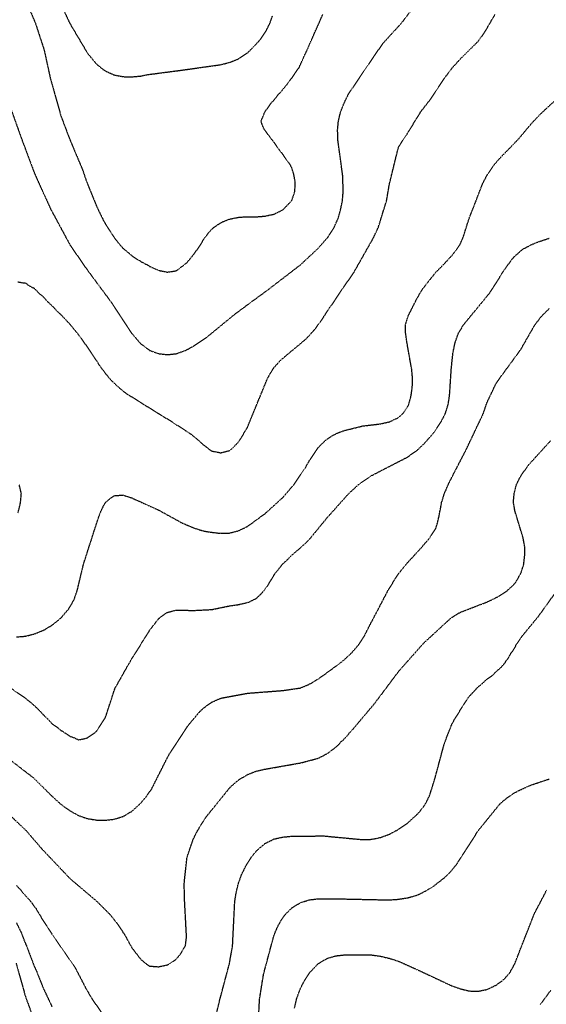
# Model space of a CAD drawing. Units: feet. Extents: x 2186736 to 2208060, y 13751049 to 13769721.
# Drawn here: x 2195939 to 2196133, y 13756414 to 13756779 of the extents above; entities that cross this region are included whole.
import ezdxf

# ---------------------------------------------------------------- set-up
doc = ezdxf.new("R2010")
doc.units = ezdxf.units.FT
doc.header["$MEASUREMENT"] = 0
doc.linetypes.add('HIDDEN2', pattern=[0.1875, 0.125, -0.0625])
doc.layers.add('EXISTING CONTOURS', color=252, linetype='HIDDEN2')

msp = doc.modelspace()

# ---------------------------------------------------------------- linework, layer by layer
at = {"layer": 'EXISTING CONTOURS', "color": 252, "linetype": 'HIDDEN2', "lineweight": -3}
for points, elevation in [([(2195939.02, 13756790.31), (2195944.51, 13756777.18), (2195947.73, 13756767.34), (2195950.01, 13756756.87), (2195953.92, 13756742.94), (2195957.01, 13756734.72), (2195961.97, 13756722.9), (2195963.49, 13756718.4), (2195967.04, 13756709.68), (2195967.5, 13756708.74), (2195967.68, 13756708.29), (2195969.27, 13756705), (2195970.32, 13756703.09), (2195973.6, 13756697.93), (2195975.83, 13756695.16), (2195976.88, 13756693.98), (2195979.83, 13756691.55), (2195980.16, 13756691.23), (2195983.45, 13756689.09), (2195985.92, 13756687.8), (2195986.73, 13756687.27), (2195990.01, 13756685.82), (2195993.29, 13756685.15), (2195996.57, 13756685.64), (2196000.45, 13756688.6), (2196003.13, 13756691.85), (2196005.42, 13756695.16), (2196007.05, 13756697.8), (2196008.48, 13756699.66), (2196010.05, 13756701.36), (2196010.47, 13756701.72), (2196011.94, 13756702.76), (2196012.97, 13756703.38), (2196014.08, 13756703.9), (2196016.25, 13756704.74), (2196016.46, 13756704.8), (2196019.53, 13756705.43), (2196022.2, 13756705.61), (2196026.1, 13756705.61), (2196029.38, 13756705.87), (2196032.66, 13756706.58), (2196035.94, 13756708.19), (2196036.07, 13756708.29), (2196039.19, 13756711.57), (2196039.22, 13756711.62), (2196040.35, 13756714.85), (2196040.55, 13756718.13), (2196039.99, 13756721.41), (2196039.22, 13756723.68), (2196038.76, 13756724.69), (2196036.37, 13756727.97), (2196035.94, 13756728.71), (2196033.93, 13756731.25), (2196032.66, 13756733.24), (2196032.06, 13756733.93), (2196029.38, 13756737.52), (2196029.23, 13756737.67), (2196029.11, 13756737.81), (2196028.23, 13756739.94), (2196027.86, 13756741.09), (2196028.37, 13756742.1), (2196029.3, 13756744.37), (2196029.34, 13756744.41), (2196029.38, 13756744.45), (2196031.59, 13756747.66), (2196032.66, 13756748.74), (2196034.38, 13756750.94), (2196035.15, 13756751.72), (2196038.1, 13756755.34), (2196041.92, 13756760.78), (2196044.92, 13756767.34), (2196050.72, 13756780.46)], 769), ([(2195934.68, 13756747.66), (2195939.36, 13756734.53), (2195944.27, 13756721.41), (2195950.24, 13756708.29), (2195957.32, 13756695.16), (2195963.76, 13756685.86), (2195972.37, 13756674.24), (2195980.16, 13756662.45), (2195983.45, 13756658.64), (2195986.73, 13756656.21), (2195990.01, 13756655.01), (2195993.29, 13756654.64), (2195996.57, 13756654.99), (2195999.85, 13756656.13), (2196003.13, 13756657.89), (2196007.75, 13756661.02), (2196018.56, 13756669.89), (2196030.62, 13756678.76), (2196042.5, 13756687.89), (2196049.06, 13756694.04), (2196052.65, 13756698.14), (2196054.92, 13756701.72), (2196056.36, 13756705), (2196057.3, 13756708.29), (2196057.96, 13756711.57), (2196058.24, 13756714.85), (2196058.1, 13756720.6), (2196056.3, 13756733.85), (2196056.17, 13756737.81), (2196056.49, 13756741.09), (2196057.27, 13756744.37), (2196058.56, 13756747.66), (2196060.18, 13756750.94), (2196064.53, 13756757.5), (2196072.92, 13756769.73), (2196079.72, 13756777.18), (2196084.91, 13756783.99)], 768), ([(2195937.97, 13756681.58), (2195939.94, 13756681.18), (2195940.79, 13756681.18), (2195942.16, 13756680.12), (2195944.08, 13756679.17), (2195945.88, 13756677.29), (2195947.36, 13756676.12), (2195947.64, 13756675.76), (2195949.2, 13756674.04), (2195950.64, 13756672.74), (2195950.89, 13756672.45), (2195951.16, 13756672.2), (2195952.48, 13756670.76), (2195953.92, 13756669.43), (2195957.2, 13756665.94), (2195960.48, 13756661.95), (2195963.76, 13756657.36), (2195967.04, 13756652.47), (2195968.29, 13756650.48), (2195971.11, 13756646.74), (2195972.65, 13756645), (2195976.05, 13756641.84), (2195977.9, 13756640.41), (2195990.01, 13756632.83), (2195990.01, 13756632.83), (2195994.1, 13756630.35), (2195996.57, 13756628.71), (2195998.12, 13756627.81), (2195999.85, 13756626.64), (2196000.1, 13756626.52), (2196002.07, 13756625.2), (2196003.13, 13756624.26), (2196003.87, 13756623.73), (2196005.63, 13756622.2), (2196006.41, 13756621.4), (2196007.42, 13756620.71), (2196008.64, 13756619.7), (2196009.69, 13756619), (2196012.97, 13756618.34), (2196016.25, 13756619.15), (2196016.98, 13756619.7), (2196019.53, 13756622.28), (2196020.02, 13756622.98), (2196022.82, 13756627.68), (2196026.23, 13756635.97), (2196030.32, 13756645.95), (2196032.23, 13756649.23), (2196032.66, 13756649.83), (2196035.06, 13756652.51), (2196038.93, 13756655.79), (2196039.1, 13756655.91), (2196044.46, 13756660.4), (2196047.61, 13756663.81), (2196050.38, 13756667.59), (2196051.19, 13756668.92), (2196051.68, 13756669.57), (2196053.37, 13756672.2), (2196054.35, 13756673.47), (2196057.8, 13756678.76), (2196058.29, 13756679.37), (2196062.19, 13756685.06), (2196069.4, 13756697.79), (2196071.23, 13756701.72), (2196074.28, 13756711.57), (2196075.31, 13756717.69), (2196078.59, 13756731.05), (2196078.67, 13756731.25), (2196079.85, 13756733.27), (2196081.87, 13756736.23), (2196086.84, 13756744.37), (2196090.41, 13756748.96), (2196096.12, 13756757.5), (2196098.6, 13756760.78), (2196101.61, 13756764.06), (2196108.16, 13756770.58), (2196110.55, 13756773.9), (2196114.35, 13756780.46)], 767), ([(2195937.51, 13756550.23), (2195940.79, 13756550.52), (2195941.03, 13756550.57), (2195944.08, 13756551.35), (2195947.36, 13756552.66), (2195948.29, 13756553.15), (2195950.32, 13756554.4), (2195952.21, 13756555.79), (2195953.99, 13756557.3), (2195956.86, 13756560.65), (2195958.75, 13756563.93), (2195959.92, 13756567.21), (2195962.26, 13756577.05), (2195966.6, 13756590.62), (2195968.24, 13756595.54), (2195969.22, 13756597.84), (2195970.32, 13756599.87), (2195970.39, 13756599.95), (2195972.16, 13756601.46), (2195973.6, 13756602.43), (2195974.35, 13756602.56), (2195976.23, 13756602.64), (2195976.88, 13756602.73), (2195978.88, 13756602.01), (2195980.16, 13756601.67), (2195981.25, 13756601.1), (2195983.45, 13756600.16), (2195983.54, 13756600.11), (2195990.01, 13756597.17), (2195998.76, 13756592.36), (2196003.13, 13756590.5), (2196006.41, 13756589.49), (2196008.59, 13756589.08), (2196012.97, 13756588.55), (2196016.25, 13756588.66), (2196019.53, 13756589.49), (2196022.82, 13756591.08), (2196029.38, 13756595.85), (2196035.94, 13756601.81), (2196040.03, 13756606.58), (2196044.46, 13756613.14), (2196045.78, 13756615.51), (2196049.06, 13756620.3), (2196050.37, 13756621.68), (2196052.34, 13756623.47), (2196054.06, 13756624.55), (2196055.62, 13756625.41), (2196056.21, 13756625.68), (2196058.61, 13756626.56), (2196065.47, 13756628.26), (2196072.03, 13756629.04), (2196075.31, 13756629.78), (2196078.59, 13756631.32), (2196080.31, 13756632.83), (2196081.87, 13756635.03), (2196082.42, 13756636.11), (2196083.33, 13756639.39), (2196083.78, 13756642.67), (2196083.87, 13756645.95), (2196083.55, 13756649.23), (2196081.81, 13756659.07), (2196081.33, 13756662.35), (2196081.27, 13756665.63), (2196082.24, 13756668.92), (2196085.41, 13756675.22), (2196087.46, 13756678.76), (2196092.22, 13756684.82), (2196095.93, 13756688.6), (2196098.94, 13756691.88), (2196101.27, 13756695.16), (2196101.56, 13756695.69), (2196102.71, 13756698.44), (2196104.74, 13756704.91), (2196109.89, 13756718.13), (2196111.55, 13756721.26), (2196113.92, 13756724.69), (2196115.75, 13756726.89), (2196123.17, 13756734.53), (2196127.8, 13756740.11), (2196131.49, 13756743.97), (2196133.19, 13756745.55), (2196143.51, 13756754.92)], 766), ([(2195934.23, 13756505.5), (2195943.85, 13756498.09), (2195950.43, 13756491.54), (2195953.92, 13756488.37), (2195957.2, 13756485.99), (2195960.48, 13756484.18), (2195963.76, 13756483.05), (2195967.04, 13756482.54), (2195970.32, 13756482.45), (2195973.6, 13756482.83), (2195976.88, 13756483.85), (2195980.16, 13756485.77), (2195983.3, 13756488.62), (2195985.91, 13756491.75), (2195987.55, 13756494.21), (2195993.29, 13756505.62), (2195994.18, 13756507.26), (2196000.68, 13756517.16), (2196005.16, 13756522.53), (2196006.86, 13756524.11), (2196009.69, 13756526.13), (2196012.97, 13756527.56), (2196013.19, 13756527.62), (2196022.82, 13756529.42), (2196035.94, 13756530.43), (2196042.5, 13756531.38), (2196045.78, 13756532.79), (2196049.06, 13756534.71), (2196057.65, 13756540.96), (2196061.27, 13756544.24), (2196064.08, 13756547.52), (2196066.16, 13756550.81), (2196068.14, 13756554.69), (2196074.91, 13756567.61), (2196078.59, 13756573.5), (2196081.46, 13756577.05), (2196081.63, 13756577.29), (2196084.46, 13756580.33), (2196084.76, 13756580.73), (2196087.46, 13756583.61), (2196087.88, 13756584.17), (2196090.25, 13756586.89), (2196092.39, 13756590.18), (2196093.02, 13756592.15), (2196093.65, 13756594.8), (2196093.74, 13756595.48), (2196094.19, 13756597.54), (2196094.61, 13756600.02), (2196094.72, 13756600.29), (2196095.49, 13756602.8), (2196095.6, 13756603.3), (2196096.46, 13756605.12), (2196097.04, 13756606.58), (2196098.69, 13756609.86), (2196103.78, 13756619.7), (2196109.99, 13756632.83), (2196111.4, 13756636.95), (2196114.68, 13756643.87), (2196115.5, 13756645.13), (2196123.83, 13756656.49), (2196129.05, 13756665.63), (2196131.59, 13756668.92), (2196134.36, 13756671.64)], 764), ([(2195934.23, 13756485.13), (2195941.07, 13756478.63), (2195947.01, 13756471.72), (2195957.2, 13756460.98), (2195967.3, 13756452.38), (2195972.08, 13756447.58), (2195974.99, 13756443.93), (2195976.3, 13756441.96), (2195976.88, 13756440.96), (2195977.58, 13756439.96), (2195980.16, 13756435.25), (2195983.45, 13756430.99), (2195985.42, 13756429.41), (2195986.73, 13756428.52), (2195990.01, 13756428.26), (2195993.29, 13756428.97), (2195994.07, 13756429.41), (2195996.57, 13756431.1), (2195997.89, 13756432.7), (2195999.85, 13756435.79), (2195999.93, 13756435.98), (2196000.36, 13756439.26), (2195999.67, 13756452.2), (2195999.48, 13756458.94), (2196000.54, 13756468.78), (2196002.81, 13756475.35), (2196004.41, 13756478.63), (2196007.74, 13756483.85), (2196016.54, 13756494.74), (2196019.53, 13756497.32), (2196022.82, 13756499.3), (2196026.1, 13756500.6), (2196029.07, 13756501.29), (2196042.5, 13756503.66), (2196048.65, 13756505.28), (2196049.06, 13756505.44), (2196050.91, 13756506.31), (2196052.97, 13756507.53), (2196053.72, 13756508.15), (2196054.85, 13756508.93), (2196056.59, 13756510.46), (2196057.43, 13756511.44), (2196058.23, 13756512.11), (2196059.82, 13756513.8), (2196060.51, 13756514.72), (2196061.36, 13756515.54), (2196069.96, 13756525.77), (2196078.88, 13756537.68), (2196087.99, 13756547.96), (2196098.27, 13756557.43), (2196101.56, 13756559.38), (2196111.4, 13756563.17), (2196114.68, 13756564.71), (2196117.96, 13756566.66), (2196118.68, 13756567.21), (2196121.24, 13756569.55), (2196122.03, 13756570.49), (2196123.89, 13756573.77), (2196124.95, 13756577.05), (2196125.32, 13756580.33), (2196125.31, 13756583.61), (2196124.73, 13756586.89), (2196121.72, 13756596.74), (2196121.14, 13756600.02), (2196121.42, 13756603.3), (2196122.25, 13756606.58), (2196123.92, 13756609.86), (2196126.91, 13756614.03), (2196135.06, 13756622.98)], 763), ([(2195938.07, 13756596.18), (2195938.77, 13756598.76), (2195939.02, 13756600.02), (2195939.31, 13756603.3), (2195938.52, 13756606.58)], 767), ([(2196010.35, 13756406.45), (2196012.63, 13756415.95), (2196016.2, 13756429.41), (2196017.37, 13756435.98), (2196017.47, 13756438.04), (2196018.18, 13756452.38), (2196018.7, 13756455.66), (2196019.5, 13756458.98), (2196020.64, 13756462.22), (2196022.45, 13756465.87), (2196024.29, 13756468.78), (2196026.1, 13756470.99), (2196026.64, 13756471.53), (2196029.38, 13756473.86), (2196032.66, 13756475.49), (2196035.94, 13756476.23), (2196039.22, 13756476.55), (2196051.04, 13756476.65), (2196065.47, 13756475.28), (2196068.75, 13756475.4), (2196072.03, 13756476.07), (2196075.31, 13756477.29), (2196078.59, 13756479.02), (2196081.87, 13756481.24), (2196086.16, 13756485.19), (2196088.66, 13756488.47), (2196090.24, 13756491.75), (2196092.14, 13756497.88), (2196095.62, 13756510.81), (2196098.27, 13756517.67), (2196099.52, 13756520.03), (2196104.5, 13756527.84), (2196104.84, 13756528.27), (2196107.5, 13756531.12), (2196107.81, 13756531.43), (2196108.12, 13756531.79), (2196109.58, 13756532.93), (2196111.1, 13756534.4), (2196111.26, 13756534.54), (2196111.4, 13756534.67), (2196113.2, 13756535.88), (2196114.68, 13756537.32), (2196114.87, 13756537.49), (2196115.01, 13756537.68), (2196116.63, 13756539.01), (2196117.96, 13756540.61), (2196118.11, 13756540.82), (2196118.17, 13756540.96), (2196119.45, 13756542.75), (2196120.24, 13756544.24), (2196120.7, 13756544.79), (2196121.24, 13756545.6), (2196121.94, 13756546.82), (2196122.26, 13756547.52), (2196124.59, 13756550.81), (2196130.47, 13756557.98), (2196137.11, 13756567.21)], 762), ([(2196027, 13756409.73), (2196027.34, 13756416.29), (2196028.84, 13756425.6), (2196032.53, 13756439.38), (2196033.42, 13756441.78), (2196034.49, 13756443.99), (2196035.94, 13756446.44), (2196037.13, 13756447.91), (2196039.22, 13756450), (2196042.5, 13756452), (2196045.78, 13756453.02), (2196049.06, 13756453.42), (2196059.85, 13756453.32), (2196074.7, 13756452.99), (2196077.83, 13756453.14), (2196081.87, 13756453.72), (2196085.15, 13756454.6), (2196085.91, 13756454.9), (2196088.11, 13756455.99), (2196090.2, 13756457.18), (2196092.16, 13756458.49), (2196095.85, 13756461.37), (2196097.51, 13756462.99), (2196099.05, 13756464.72), (2196100.47, 13756466.59), (2196108.12, 13756478.58), (2196116.13, 13756488.47), (2196117.96, 13756490.09), (2196120.82, 13756492.17), (2196122.93, 13756493.34), (2196127.44, 13756495.39), (2196134.36, 13756497.71)], 761), ([(2195937.51, 13756458.32), (2195938.81, 13756456.96), (2195939.83, 13756455.66), (2195940.3, 13756455.17), (2195940.79, 13756454.54), (2195941.88, 13756453.47), (2195943.37, 13756451.68), (2195944.08, 13756450.6), (2195944.73, 13756449.76), (2195947.36, 13756445.35), (2195950.64, 13756440.32), (2195959.13, 13756428.06), (2195963.27, 13756420.06), (2195965.49, 13756416.29), (2195970.32, 13756409.34)], 762), ([(2195937.51, 13756444.5), (2195939.23, 13756440.97), (2195940.79, 13756436.94), (2195941.11, 13756436.29), (2195944.08, 13756428.42), (2195944.82, 13756426.88), (2195947.36, 13756420.49), (2195950.64, 13756413.47)], 761), ([(2196131.08, 13756414.33), (2196134.99, 13756419.57)], 759)]:
    msp.add_lwpolyline(points, dxfattribs=dict(at, elevation=elevation))
at = {"layer": 'EXISTING CONTOURS', "color": 251, "linetype": 'HIDDEN2', "lineweight": -3}
for points, elevation in [([(2195951.05, 13756790.31), (2195957.2, 13756777.19), (2195963.76, 13756766.11), (2195967.04, 13756762.14), (2195969.59, 13756760.05), (2195970.32, 13756759.56), (2195973.6, 13756758.08), (2195976.88, 13756757.44), (2195980.16, 13756757.36), (2195983.45, 13756757.68), (2195986.03, 13756758.2), (2195998.97, 13756759.9), (2196012.97, 13756761.87), (2196016.25, 13756762.71), (2196019.53, 13756764), (2196019.57, 13756764.02), (2196022.82, 13756766.2), (2196023.42, 13756766.73), (2196027.16, 13756770.62), (2196029.51, 13756773.9), (2196031.16, 13756777.18), (2196032.15, 13756779.96)], 770), ([(2195935.68, 13756531.12), (2195940.52, 13756527.84), (2195940.79, 13756527.57), (2195942.49, 13756526.26), (2195944.08, 13756524.85), (2195944.24, 13756524.72), (2195945.91, 13756523.12), (2195947.36, 13756521.5), (2195947.47, 13756521.39), (2195947.58, 13756521.28), (2195949.16, 13756519.81), (2195950.64, 13756518.17), (2195950.74, 13756518.1), (2195950.85, 13756518), (2195952.67, 13756516.75), (2195953.92, 13756515.68), (2195954.54, 13756515.34), (2195955.42, 13756514.72), (2195956.54, 13756514.05), (2195957.2, 13756513.54), (2195958.75, 13756512.99), (2195960.48, 13756512.19), (2195962.58, 13756512.61), (2195963.76, 13756512.93), (2195967.04, 13756515.26), (2195970.32, 13756520.42), (2195970.58, 13756521.02), (2195973.87, 13756531.12), (2195979.41, 13756540.96), (2195986.73, 13756552.71), (2195990.01, 13756556.95), (2195990.22, 13756557.15), (2195992.09, 13756558.56), (2195993.29, 13756559.33), (2195996.57, 13756560.16), (2196003.13, 13756560.04), (2196009.69, 13756560.37), (2196016.25, 13756561.73), (2196019.53, 13756562.2), (2196022.82, 13756562.94), (2196023.53, 13756563.21), (2196025.74, 13756564.28), (2196026.1, 13756564.5), (2196027.53, 13756565.78), (2196029.1, 13756567.49), (2196030.46, 13756569.41), (2196031.05, 13756570.49), (2196031.71, 13756571.44), (2196032.66, 13756573.11), (2196032.93, 13756573.5), (2196033.08, 13756573.77), (2196034.41, 13756575.3), (2196035.72, 13756577.05), (2196035.94, 13756577.27), (2196037.55, 13756578.72), (2196039.09, 13756580.33), (2196042.69, 13756583.42), (2196042.88, 13756583.61), (2196044.41, 13756584.98), (2196046.02, 13756586.65), (2196052.34, 13756594.36), (2196060.33, 13756603.3), (2196063.9, 13756606.58), (2196068.63, 13756609.86), (2196081.87, 13756616.68), (2196085.58, 13756619.28), (2196088.43, 13756621.99), (2196091.94, 13756626.03), (2196094.28, 13756629.55), (2196095.98, 13756632.83), (2196097.01, 13756636.11), (2196097.54, 13756639.39), (2196098.18, 13756649.23), (2196098.8, 13756655.27), (2196099.59, 13756659.07), (2196100.75, 13756662.35), (2196101.02, 13756662.89), (2196102.69, 13756665.63), (2196103.65, 13756666.82), (2196112.52, 13756677.63), (2196117.96, 13756686.27), (2196121.24, 13756690.67), (2196124.52, 13756693.58), (2196127.71, 13756695.26), (2196130, 13756696.24), (2196134.36, 13756697.68)], 765), ([(2196040.26, 13756413.01), (2196041, 13756416.29), (2196042.27, 13756419.81), (2196043.76, 13756422.85), (2196045.78, 13756426.01), (2196045.83, 13756426.08), (2196049.03, 13756429.44), (2196049.06, 13756429.47), (2196052.34, 13756431.36), (2196055.62, 13756432.33), (2196058.9, 13756432.68), (2196068.75, 13756432.64), (2196072.03, 13756432.16), (2196075.31, 13756431.39), (2196078.59, 13756430.34), (2196085.15, 13756427.41), (2196098.27, 13756421.27), (2196101.56, 13756420.11), (2196104.84, 13756419.31), (2196108.12, 13756419.22), (2196111.4, 13756419.87), (2196114.68, 13756421.44), (2196116.72, 13756422.85), (2196117.96, 13756423.96), (2196119.85, 13756426.13), (2196121.67, 13756429.41), (2196123.99, 13756435.44), (2196128.92, 13756447.98), (2196132.96, 13756455.66), (2196133.36, 13756456.67)], 760), ([(2195937.38, 13756429.54), (2195940.79, 13756417.38), (2195944.08, 13756408.28)], 760)]:
    msp.add_lwpolyline(points, dxfattribs=dict(at, elevation=elevation))

doc.saveas('drawing.dxf')
